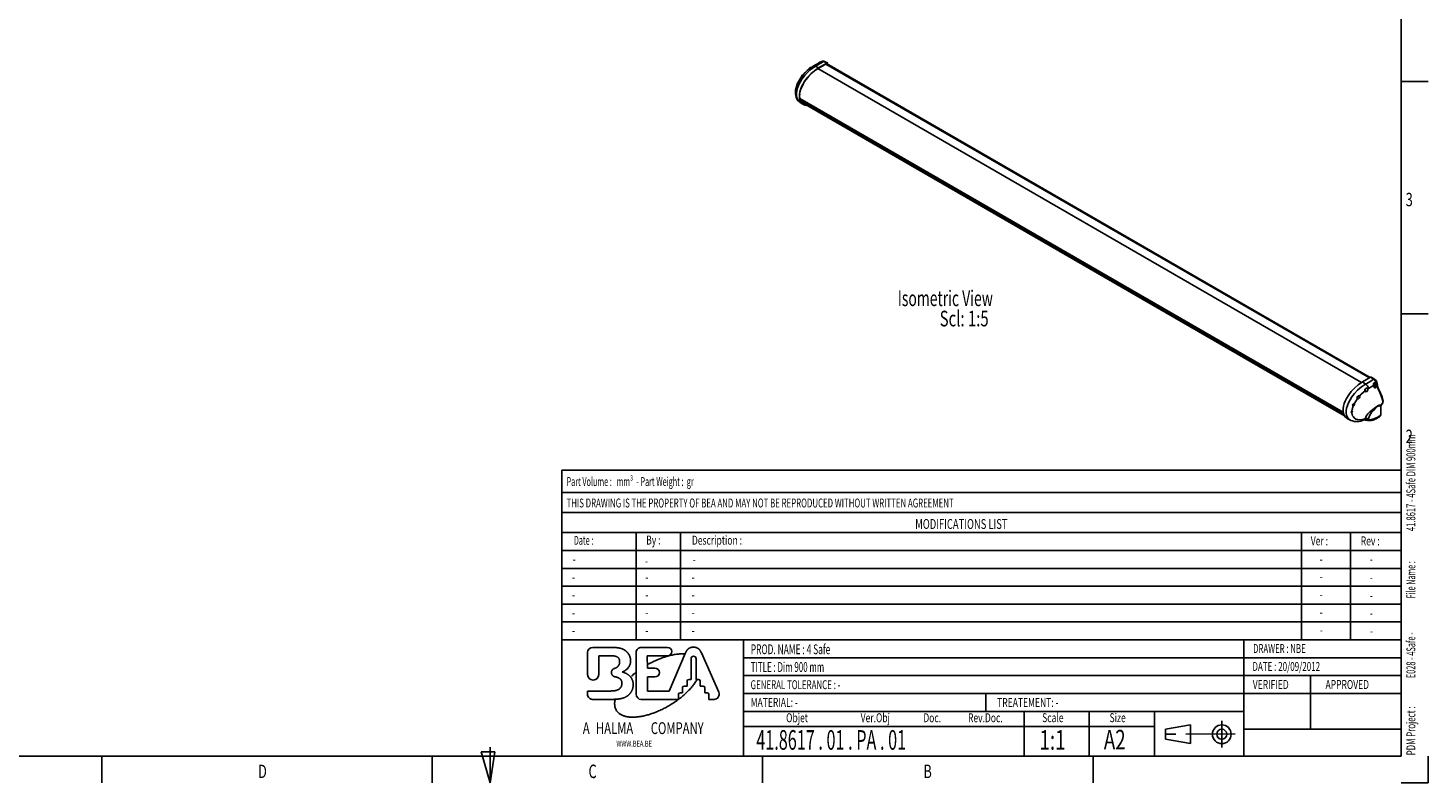
# Model space of a CAD drawing. Extents: x 7 to 591, y 5 to 415.
# Drawn here: x 277 to 591, y 5 to 174 of the extents above; entities that cross this region are included whole.
import ezdxf
from ezdxf.enums import TextEntityAlignment as Align

# ---------------------------------------------------------------- set-up
doc = ezdxf.new("R2010")
doc.units = 0
doc.linetypes.add('CENTER', pattern=[10.16, 6.35, -1.27, 1.27, -1.27])
doc.layers.get('0').update_dxf_attribs({"linetype": 'CONTINUOUS'})
for name, color, linetype in [('LOGO1', 156, 'CONTINUOUS'), ('LOGO2', 161, 'CONTINUOUS'), ('NOTE', 5, 'CONTINUOUS'), ('PV', 7, 'CONTINUOUS'), ('SLD-0', 7, 'CONTINUOUS')]:
    doc.layers.add(name, color=color, linetype=linetype)

# ---------------------------------------------------------------- blocks, each defined once
blk = doc.blocks.new('BLOC2_1')
at = {"layer": 'PV', "linetype": 'CONTINUOUS'}
for p, q in [((0.81, 2.34), (4.01, 2.9)), ((0.81, 2.34), (0.81, 1.06)), ((4.01, 2.9), (4.01, 0.5)), ((0.81, 1.06), (4.01, 0.5))]:
    blk.add_line(p, q, dxfattribs=at)
at = {"layer": 'PV', "linetype": 'CENTER'}
for p, q in [((8.01, 0), (8.01, 3.4)), ((9.74, 1.75), (0, 1.7))]:
    blk.add_line(p, q, dxfattribs=at)
at = {"layer": 'PV', "linetype": 'CONTINUOUS'}
for radius in [1.2, 0.64]:
    blk.add_circle((8.01, 1.7), radius, dxfattribs=at)
blk = doc.blocks.new('SW_NOTE_0')
at = {"layer": 'PV', "color": 0}
for s, width, p in [(' 41.8617 - 4Safe DIM 900mm ', 0.622222, (0, 49.82)), ('  File Name :', 0.592308, (0, 34.39)), (' E028 - 4Safe -', 0.606667, (0, 16.89)), ('PDM Project :', 0.646154, (0, 0))]:
    blk.add_text(s, height=2, rotation=90, dxfattribs=dict(at, width=width)).set_placement(p, align=Align.BOTTOM_LEFT)
blk = doc.blocks.new('SW_NOTE_1')
at = {"layer": 'SLD-0', "color": 0, "width": 0.7}
for s, height, p in [('A', 2.65, (0, 0)), ('HALMA', 2.646, (2.94, 0)), ('COMPANY', 2.646, (15.22, 0))]:
    blk.add_text(s, height=height, dxfattribs=at).set_placement(p, align=Align.BOTTOM_LEFT)
blk = doc.blocks.new('SW_NOTE_2')
at = {"layer": 'NOTE', "color": 0}
for s, width, p in [('Isometric View ', 0.653333, (0, 0)), ('Scl: 1:5', 0.7, (9.38, -4.53))]:
    blk.add_text(s, height=3.5, dxfattribs=dict(at, width=width)).set_placement(p, align=Align.BOTTOM_LEFT)

msp = doc.modelspace()

# ---------------------------------------------------------------- linework, layer by layer
at = {"color": 7, "linetype": 'CONTINUOUS'}
for p, q in [((455.976, 165.936), (455.265, 166.283)), ((456.118, 165.984), (455.455, 166.308)), ((453.397, 165.242), (454.124, 164.867)), ((454.054, 164.789), (453.424, 164.37)), ((456.118, 165.981), (454.054, 164.789)), ((454.054, 164.789), (454.124, 164.839)), ((454.124, 164.839), (456.09, 165.974)), ((454.124, 164.867), (455.976, 165.936)), ((577.61, 95.568), (455.878, 165.842)), ((449.853, 157.272), (449.963, 157.194)), ((449.915, 158.039), (571.621, 87.78)), ((450.69, 156.98), (450.482, 157.041)), ((450.659, 156.975), (571.895, 86.987)), ((575.888, 94.574), (577.74, 95.643)), ((576.615, 94.11), (575.888, 94.574)), ((577.74, 95.643), (578.415, 95.19)), ((578.623, 95.205), (578.008, 95.617)), ((578.702, 94.456), (578.672, 94.444)), ((578.706, 94.057), (578.818, 93.992)), ((578.904, 94.057), (578.976, 94.015)), ((579.004, 94.443), (579.045, 94.423)), ((576.835, 93.215), (576.835, 93.215)), ((577.08, 93.038), (577.246, 93.141)), ((577.246, 93.141), (578.362, 93.778)), ((578.607, 93.886), (578.719, 93.821)), ((578.644, 93.864), (578.644, 93.901)), ((578.706, 93.714), (578.778, 93.672)), ((578.711, 94.017), (578.743, 94.035)), ((578.719, 93.935), (578.818, 93.878)), ((578.186, 88.224), (578.023, 88.131)), ((580.011, 87.244), (580.011, 89.027)), ((577.188, 86.151), (577.219, 86.27)), ((577.734, 86.123), (577.188, 86.151)), ((577.362, 85.941), (577.357, 85.942)), ((293.591, 10.809), (293.591, 4.809))]:
    msp.add_line(p, q, dxfattribs=at)
at = {"color": 8, "linetype": 'CONTINUOUS'}
for p, q in [((575.718, 94.459), (453.978, 164.738)), ((577.457, 95.48), (455.726, 165.754)), ((449.914, 158.044), (571.62, 87.785)), ((571.695, 87.44), (450.044, 157.668)), ((580.173, 89.45), (580.096, 89.324)), ((580.173, 89.45), (580.2, 89.478)), ((573.555, 87.758), (573.581, 87.779))]:
    msp.add_line(p, q, dxfattribs=at)
at = {"color": 9, "linetype": 'CONTINUOUS'}
msp.add_line((396.591, 74.85), (584.591, 74.85), dxfattribs=at)
at = {"color": 7, "linetype": 'CONTINUOUS'}
for points in [[(455.265, 166.283), (454.309, 165.776), (453.397, 165.242)], [(454.145, 165.949), (454.147, 165.953), (454.276, 166.097), (454.419, 166.191), (454.555, 166.22), (454.648, 166.195)], [(452.913, 165.267), (452.502, 165.001), (452.051, 164.676), (451.585, 164.292), (451.115, 163.846), (450.681, 163.37), (450.288, 162.872), (449.976, 162.415), (449.674, 161.899), (449.42, 161.382), (449.237, 160.923), (449.083, 160.425), (448.981, 159.939), (448.937, 159.523), (448.941, 159.093), (448.998, 158.684), (449.111, 158.291), (449.279, 157.927), (449.501, 157.605), (449.766, 157.334), (449.812, 157.302)], [(451.575, 156.446), (451.04, 156.543), (450.622, 156.747), (450.272, 157.062), (450.045, 157.415), (449.89, 157.846), (449.818, 158.35), (449.833, 158.911), (449.924, 159.459), (450.082, 160.023), (450.311, 160.612), (450.594, 161.19), (451.073, 161.975), (451.618, 162.703), (452.373, 163.524), (453.173, 164.223), (454.124, 164.867)], [(451.51, 156.484), (451.263, 156.515), (450.679, 156.748), (450.441, 156.931), (450.238, 157.157), (450.064, 157.444), (449.938, 157.773), (449.861, 158.15), (449.838, 158.563), (449.867, 159.008), (449.95, 159.478), (450.081, 159.954), (450.26, 160.442), (450.711, 161.362), (450.99, 161.816), (451.303, 162.267), (451.941, 163.047), (452.653, 163.757), (453.377, 164.349), (454.124, 164.839)], [(452.135, 164.736), (452.165, 164.767), (452.189, 164.788)], [(456.09, 165.974), (456.108, 165.982), (456.118, 165.984), (456.118, 165.981)], [(449.883, 158.983), (449.845, 158.627), (449.926, 157.944), (450.167, 157.381), (450.556, 156.961), (451.08, 156.698), (451.159, 156.686)], [(449.93, 157.927), (449.938, 157.958), (449.958, 158.014)], [(449.955, 157.191), (450.003, 157.159), (450.621, 156.747)], [(572.581, 86.358), (572.391, 86.451), (572.035, 86.769), (571.811, 87.117), (571.654, 87.553), (571.582, 88.048), (571.597, 88.618), (571.686, 89.158), (571.846, 89.73), (572.072, 90.313), (572.358, 90.897), (572.83, 91.672), (573.382, 92.41), (574.126, 93.221), (574.937, 93.93), (575.888, 94.574)], [(578.415, 95.19), (577.54, 94.637), (576.615, 94.11)], [(578.919, 94.455), (578.817, 94.48), (578.68, 94.446), (578.538, 94.349), (578.41, 94.201), (578.357, 94.115)], [(578.362, 93.778), (578.365, 93.995), (578.376, 94.109)], [(579.054, 94.191), (579.028, 94.338), (578.953, 94.435), (578.839, 94.468), (578.701, 94.434), (578.559, 94.337), (578.431, 94.189), (578.379, 94.105)], [(578.451, 93.468), (578.559, 93.473), (578.701, 93.54), (578.839, 93.664), (578.953, 93.829), (579.028, 94.013), (579.054, 94.191)], [(578.489, 93.406), (578.496, 93.406), (578.646, 93.443), (578.802, 93.55), (578.942, 93.711), (579.047, 93.906), (579.103, 94.107), (579.103, 94.288), (579.045, 94.423)], [(578.83, 94.471), (578.853, 94.475), (579.004, 94.443)], [(579.045, 94.423), (579.133, 94.285), (579.15, 94.229)], [(579.18, 94.294), (579.18, 94.307), (579.179, 94.315)], [(580.199, 89.479), (580.337, 89.675), (580.444, 89.898), (580.507, 90.136), (580.525, 90.388), (580.495, 90.667), (580.43, 90.931), (580.318, 91.256), (580.165, 91.619), (579.957, 92.073), (579.705, 92.629), (579.531, 93.045), (579.393, 93.441), (579.285, 93.853), (579.204, 94.285), (579.202, 94.304)], [(575.226, 91.406), (575.148, 91.454), (575.049, 91.467), (574.945, 91.441), (574.858, 91.381), (574.796, 91.299), (574.76, 91.204), (574.749, 91.101), (574.764, 90.998), (574.804, 90.908), (574.814, 90.893)], [(574.866, 90.921), (574.857, 90.935), (574.82, 91.014), (574.805, 91.103), (574.812, 91.192), (574.842, 91.274), (574.894, 91.344), (574.97, 91.394), (575.059, 91.414), (575.146, 91.4), (575.214, 91.356)], [(574.814, 90.893), (574.876, 90.841), (574.957, 90.821), (575.045, 90.835), (575.133, 90.882), (575.21, 90.959), (575.266, 91.058), (575.294, 91.168), (575.291, 91.275), (575.258, 91.364), (575.226, 91.406)], [(575.214, 91.356), (575.241, 91.321), (575.258, 91.273)], [(575.226, 91.406), (575.637, 91.852), (576.491, 92.616)], [(576.533, 93.005), (576.489, 92.949), (576.471, 92.932)], [(576.491, 92.616), (576.537, 92.512), (576.612, 92.438), (576.707, 92.403), (576.814, 92.411), (576.92, 92.463), (577.012, 92.558), (577.077, 92.686), (577.093, 92.765)], [(576.904, 93.23), (576.887, 93.222), (576.837, 93.215)], [(577.08, 93.038), (577.006, 93.156), (576.904, 93.23)], [(579.175, 93.776), (579.173, 93.768), (579.117, 93.56), (579.018, 93.386), (578.891, 93.284), (578.761, 93.258), (578.634, 93.292), (578.515, 93.383), (578.416, 93.536), (578.365, 93.738), (578.362, 93.778)], [(579.175, 93.776), (579.437, 93.007), (579.771, 92.229), (580.115, 91.45), (580.278, 91.033), (580.399, 90.618), (580.449, 90.173), (580.384, 89.801), (580.173, 89.45)], [(573.56, 88.03), (573.515, 88.013), (573.47, 87.982), (573.432, 87.94), (573.405, 87.892), (573.394, 87.844), (573.399, 87.801), (573.418, 87.766), (573.449, 87.744), (573.49, 87.737), (573.535, 87.747), (573.555, 87.758)], [(573.56, 88.03), (573.619, 88.451), (573.851, 89.212)], [(574.048, 89.654), (573.989, 89.671), (573.919, 89.664), (573.846, 89.633), (573.781, 89.581), (573.733, 89.513), (573.707, 89.438), (573.704, 89.363), (573.723, 89.296), (573.762, 89.244), (573.816, 89.216), (573.851, 89.212)], [(573.893, 89.246), (573.865, 89.25), (573.82, 89.272), (573.788, 89.312), (573.771, 89.365), (573.772, 89.423), (573.792, 89.481), (573.83, 89.534), (573.882, 89.574), (573.94, 89.597), (573.997, 89.601), (574.044, 89.587)], [(574.044, 89.587), (574.051, 89.583), (574.075, 89.556)], [(574.048, 89.654), (574.547, 90.515), (574.814, 90.893)], [(580.173, 89.45), (579.994, 89.438), (579.692, 89.397), (579.496, 89.338), (579.321, 89.248), (579.109, 89.103), (578.699, 88.789), (578.128, 88.337), (577.588, 87.881), (577.128, 87.428), (576.743, 86.918), (576.485, 86.356)], [(580.093, 89.317), (580.189, 89.465), (580.198, 89.474)], [(572.574, 86.345), (573.241, 86.016), (573.297, 85.988)], [(576.485, 86.356), (576.147, 86.241), (575.489, 86.117), (574.856, 86.149), (574.441, 86.286), (574.072, 86.534), (573.878, 86.752), (573.72, 87.023), (573.617, 87.317), (573.561, 87.657), (573.555, 87.758)], [(576.274, 86.068), (576.32, 86.08), (576.365, 86.072)], [(576.368, 86.08), (576.589, 86.053), (576.874, 86.019)], [(577.188, 86.151), (577.125, 86.142), (576.828, 86.104)], [(579.287, 86.536), (579.448, 86.629), (579.6, 86.717), (579.733, 86.799), (579.839, 86.881), (579.924, 86.975), (579.989, 87.104), (580.008, 87.243)]]:
    msp.add_lwpolyline(points, dxfattribs=at)
at = {"color": 8, "linetype": 'CONTINUOUS'}
for points in [[(455.265, 166.283), (455.035, 166.359), (454.836, 166.331), (454.831, 166.327)], [(453.397, 165.242), (453.397, 165.242), (452.488, 164.624), (451.601, 163.844), (450.959, 163.133), (450.376, 162.336), (449.977, 161.663), (449.643, 160.958), (449.423, 160.351), (449.271, 159.748), (449.195, 159.157), (449.196, 158.672), (449.264, 158.237), (449.394, 157.859), (449.583, 157.543), (449.822, 157.291), (449.97, 157.202)], [(576.615, 94.11), (576.615, 94.11), (575.696, 93.497), (574.807, 92.719), (574.152, 92.015), (573.546, 91.232), (573.124, 90.572), (572.767, 89.88), (572.53, 89.283), (572.363, 88.689), (572.28, 88.102), (572.284, 87.616), (572.36, 87.176), (572.502, 86.791), (572.706, 86.466), (572.961, 86.204), (573.316, 85.992)], [(573.508, 87.769), (573.497, 87.771), (573.474, 87.786), (573.461, 87.809), (573.457, 87.838), (573.465, 87.87), (573.484, 87.902), (573.511, 87.931), (573.542, 87.952), (573.574, 87.964)], [(573.647, 87.864), (573.657, 87.884), (573.667, 87.933), (573.662, 87.977), (573.642, 88.011), (573.61, 88.03), (573.57, 88.032), (573.56, 88.03)], [(573.851, 89.212), (573.918, 89.226), (573.977, 89.259)], [(577.219, 86.27), (577.38, 86.788), (577.63, 87.275), (577.956, 87.739), (578.356, 88.209), (578.809, 88.688), (579.15, 89.021), (579.33, 89.168), (579.444, 89.231), (579.475, 89.242), (579.635, 89.259), (579.871, 89.185), (579.977, 89.109), (580.008, 89.033)], [(573.554, 87.768), (573.554, 87.764), (573.555, 87.758)], [(576.485, 86.356), (576.403, 86.177), (576.276, 86.075)], [(576.828, 86.104), (576.433, 86.073), (576.368, 86.088)], [(576.873, 86.021), (576.871, 86.02), (576.846, 86.046), (576.828, 86.104)], [(580.007, 87.244), (579.903, 87.063), (579.684, 86.905), (579.349, 86.709), (578.996, 86.526), (578.45, 86.293), (577.883, 86.143), (577.734, 86.123)], [(577.923, 85.952), (577.917, 85.949), (577.854, 85.966), (577.79, 86.026), (577.734, 86.123)]]:
    msp.add_lwpolyline(points, dxfattribs=at)
at = {"color": 7, "linetype": 'CONTINUOUS'}
for centre, radius, start, end in [((465.821, 144.157), 24.733, 116.36688, 121.42128), ((454.563, 165.785), 0.411, 74.95164, 150.13349), ((455.131, 165.786), 0.614, 58.15427, 119.73051), ((450.62, 162.954), 0.324, 87.63584, 190.56216), ((452.452, 164.541), 0.462, 82.70992, 167.35008), ((452.582, 164.541), 0.464, 101.07591, 147.97391), ((456.116, 165.707), 0.268, 95.37271, 121.42583), ((449.482, 161.276), 0.2, 94.93442, 227.87632), ((451.589, 158.563), 1.84, 216.14456, 239.64195), ((575.674, 92.807), 1.608, 12.01445, 54.18082), ((577.879, 95.414), 0.268, 95.37271, 121.42583), ((577.784, 95.293), 0.395, 52.66512, 79.71927), ((578.821, 94.014), 0.455, 109.07625, 167.8621), ((577.544, 93.898), 1.558, 20.48272, 56.05447), ((577.908, 94.146), 1.276, 7.58915, 55.99318), ((578.248, 95.048), 0.963, 296.59656, 303.39806), ((577.398, 93.856), 1.323, 3.41991, 14.46359), ((577.497, 93.913), 1.323, 3.41991, 14.46359), ((578.418, 94.615), 0.74, 302.73804, 319.0244), ((578.014, 94.072), 0.964, 356.59926, 3.40074), ((577.941, 93.937), 1.245, 352.61103, 13.58007), ((574.878, 90.838), 0.0838, 97.66088, 139.14582), ((574.993, 91.019), 0.16, 217.56615, 297.44441), ((574.952, 91.179), 0.324, 290.8953, 0), ((575.268, 91.37), 0.0556, 139.36708, 194.43288), ((574.952, 91.179), 0.324, 0, 17.09905), ((577.342, 92.829), 0.878, 173.25347, 194.07218), ((576.554, 92.51), 0.123, 95.86125, 120.73079), ((577.273, 92.836), 0.76, 167.12876, 195.56687), ((576.926, 92.759), 0.464, 101.07591, 147.97391), ((576.776, 92.69), 0.241, 193.84706, 330.67993), ((576.76, 92.904), 0.321, 18.91192, 76.00362), ((576.626, 92.857), 0.462, 321.68584, 360), ((577.096, 93.009), 0.0329, 119.67134, 183.20322), ((576.626, 92.857), 0.462, 360, 18.71885), ((578.127, 95.118), 1.323, 285.53426, 296.57736), ((577.519, 93.787), 0.964, 356.59926, 3.40074), ((578.127, 95.004), 1.323, 285.53426, 296.57736), ((577.98, 93.856), 0.74, 340.97392, 357.25906), ((578.248, 94.477), 0.963, 296.59656, 303.39806), ((578.079, 93.913), 0.74, 340.97392, 357.25906), ((578.418, 94.5), 0.74, 302.73804, 319.0244), ((573.53, 87.886), 0.12, 259.17459, 0), ((573.651, 88.016), 0.0926, 171.04664, 213.89004), ((573.53, 87.886), 0.12, 0, 24.30375), ((573.912, 89.444), 0.2, 256.60596, 0), ((574.099, 89.617), 0.0627, 144.64834, 209.04562), ((573.912, 89.444), 0.2, 0, 34.43584), ((580.471, 89.062), 0.461, 145.16548, 183.60109), ((574.687, 89.271), 3.564, 247.33986, 296.43064), ((576.774, 85.64), 0.772, 54.72854, 111.97651), ((575.465, 75.524), 10.588, 79.70573, 82.36059), ((577.628, 87.271), 1.351, 258.70341, 282.59356), ((576.755, 90.574), 4.766, 284.18245, 302.09498)]:
    msp.add_arc(centre, radius, start, end, dxfattribs=at)
at = {"color": 8, "linetype": 'CONTINUOUS'}
for centre, radius, start, end in [((455.382, 166.124), 0.198, 68.39157, 126.35312), ((453.154, 164.914), 0.408, 53.42474, 124.38695), ((449.699, 161.179), 0.354, 137.12556, 188.23086), ((578.53, 95.036), 0.193, 61.22253, 126.66106), ((579.063, 94.308), 0.118, 317.81095, 353.0395), ((576.66, 92.881), 0.448, 345.00037, 20.51729), ((573.59, 87.914), 0.0523, 22.99292, 107.7744), ((573.897, 89.203), 0.0461, 110.32167, 168.64151), ((573.961, 89.517), 0.162, 336.66149, 57.63885), ((577.431, 86.174), 0.244, 185.48949, 252.27314)]:
    msp.add_arc(centre, radius, start, end, dxfattribs=at)
at = {"layer": 'LOGO1'}
for p, q in [((403.534, 35.165), (407.868, 35.168)), ((402.386, 34.016), (402.387, 29.096)), ((404.887, 33.307), (404.887, 29.096)), ((406.892, 33.307), (404.887, 33.307)), ((413.271, 24.668), (413.271, 34.02)), ((425.564, 27.995), (425.564, 32.619)), ((426.699, 27.995), (426.699, 32.619)), ((415.769, 30.515), (417.471, 30.514)), ((415.769, 28.536), (417.47, 28.536)), ((415.769, 25.373), (415.769, 28.536)), ((407.545, 25.401), (402.373, 25.401)), ((402.373, 24.67), (402.373, 25.401)), ((412.582, 27.11), (412.594, 26.826)), ((415.769, 25.373), (420.639, 25.373)), ((423.651, 25.012), (423.651, 26.16)), ((423.996, 26.504), (424.691, 26.504)), ((424.691, 26.504), (424.691, 27.65)), ((425.036, 27.995), (425.564, 27.995)), ((426.699, 27.995), (427.227, 27.995)), ((414.42, 23.519), (422.757, 23.519)), ((422.757, 23.519), (422.757, 24.668)), ((423.102, 25.012), (423.651, 25.012))]:
    msp.add_line(p, q, dxfattribs=at)
at = {"layer": 'LOGO1', "color": 228}
for p, q in [((420.319, 35.168), (414.42, 35.169)), ((415.769, 30.515), (415.762, 33.281)), ((415.762, 33.281), (420.319, 33.281)), ((431.75, 25.13), (427.871, 33.936)), ((408.388, 30.456), (408.388, 30.45)), ((427.571, 27.65), (427.571, 26.504)), ((427.571, 26.504), (428.267, 26.504)), ((428.612, 26.16), (428.612, 25.012)), ((403.523, 23.522), (407.641, 23.524)), ((428.612, 25.012), (429.161, 25.012)), ((429.505, 24.668), (429.505, 23.518)), ((429.505, 23.518), (430.699, 23.518))]:
    msp.add_line(p, q, dxfattribs=at)
at = {"layer": 'LOGO1', "color": 151}
msp.add_line((426.846, 27.899), (426.901, 27.995), dxfattribs=at)
at = {"layer": 'LOGO1', "color": 228}
for points in [[(409.393, 35.031), (409.339, 35.039), (409.284, 35.048), (409.228, 35.056), (409.172, 35.064), (409.114, 35.073), (409.056, 35.081), (408.997, 35.089), (408.937, 35.096), (408.877, 35.104), (408.815, 35.111), (408.753, 35.118), (408.689, 35.125), (408.625, 35.131), (408.561, 35.137), (408.495, 35.142), (408.429, 35.147), (408.361, 35.152), (408.293, 35.156), (408.224, 35.159), (408.155, 35.162), (408.084, 35.164), (408.013, 35.166), (407.941, 35.167), (407.868, 35.168)], [(410.551, 34.636), (410.509, 34.66), (410.465, 34.684), (410.421, 34.706), (410.377, 34.728), (410.332, 34.75), (410.287, 34.77), (410.241, 34.79), (410.195, 34.81), (410.149, 34.828), (410.101, 34.846), (410.054, 34.864), (410.006, 34.881), (409.957, 34.897), (409.909, 34.912), (409.859, 34.927), (409.809, 34.941), (409.759, 34.955), (409.708, 34.967), (409.657, 34.98), (409.605, 34.991), (409.553, 35.002), (409.5, 35.012), (409.447, 35.022), (409.393, 35.031)], [(411.324, 34.013), (411.296, 34.044), (411.267, 34.075), (411.238, 34.105), (411.209, 34.135), (411.18, 34.165), (411.15, 34.193), (411.119, 34.222), (411.089, 34.25), (411.058, 34.277), (411.026, 34.305), (410.995, 34.331), (410.963, 34.357), (410.93, 34.383), (410.898, 34.408), (410.865, 34.433), (410.831, 34.458), (410.797, 34.482), (410.763, 34.505), (410.729, 34.528), (410.694, 34.551), (410.659, 34.573), (410.623, 34.594), (410.588, 34.616), (410.551, 34.636)], [(424.66, 34.547), (424.642, 34.522), (424.625, 34.497), (424.607, 34.471), (424.59, 34.444), (424.572, 34.417), (424.555, 34.39), (424.537, 34.362), (424.52, 34.333), (424.503, 34.304), (424.486, 34.274), (424.469, 34.244), (424.452, 34.214), (424.436, 34.182), (424.419, 34.151), (424.403, 34.119), (424.386, 34.086), (424.37, 34.052), (424.354, 34.019), (424.338, 33.984), (424.322, 33.949), (424.306, 33.914), (424.29, 33.878), (424.274, 33.841), (424.258, 33.804)], [(425.222, 35.026), (425.193, 35.011), (425.165, 34.995), (425.137, 34.978), (425.109, 34.962), (425.082, 34.945), (425.056, 34.927), (425.03, 34.909), (425.004, 34.891), (424.979, 34.872), (424.955, 34.853), (424.931, 34.834), (424.907, 34.814), (424.884, 34.794), (424.861, 34.773), (424.839, 34.752), (424.817, 34.731), (424.796, 34.709), (424.775, 34.687), (424.755, 34.665), (424.735, 34.642), (424.716, 34.619), (424.697, 34.595), (424.678, 34.571), (424.66, 34.547)], [(426.081, 35.209), (426.039, 35.208), (425.997, 35.207), (425.956, 35.206), (425.916, 35.203), (425.875, 35.201), (425.836, 35.197), (425.797, 35.193), (425.759, 35.188), (425.721, 35.183), (425.684, 35.177), (425.647, 35.17), (425.611, 35.163), (425.576, 35.155), (425.541, 35.146), (425.506, 35.137), (425.472, 35.127), (425.439, 35.117), (425.406, 35.106), (425.374, 35.094), (425.343, 35.082), (425.312, 35.069), (425.281, 35.055), (425.251, 35.041), (425.222, 35.026)], [(426.949, 35.026), (426.919, 35.041), (426.889, 35.055), (426.859, 35.069), (426.828, 35.082), (426.796, 35.094), (426.764, 35.106), (426.731, 35.117), (426.697, 35.127), (426.663, 35.137), (426.629, 35.146), (426.594, 35.155), (426.558, 35.163), (426.521, 35.17), (426.484, 35.177), (426.447, 35.183), (426.408, 35.188), (426.37, 35.193), (426.33, 35.197), (426.29, 35.201), (426.25, 35.203), (426.208, 35.206), (426.167, 35.207), (426.124, 35.208), (426.081, 35.209)], [(427.512, 34.555), (427.494, 34.579), (427.475, 34.602), (427.456, 34.626), (427.436, 34.648), (427.416, 34.671), (427.396, 34.693), (427.375, 34.714), (427.354, 34.735), (427.332, 34.756), (427.31, 34.777), (427.287, 34.797), (427.264, 34.817), (427.24, 34.836), (427.216, 34.855), (427.191, 34.874), (427.166, 34.892), (427.141, 34.91), (427.115, 34.928), (427.088, 34.945), (427.061, 34.962), (427.034, 34.979), (427.006, 34.995), (426.978, 35.011), (426.949, 35.026)], [(427.871, 33.936), (427.859, 33.964), (427.846, 33.991), (427.834, 34.018), (427.821, 34.045), (427.807, 34.072), (427.794, 34.099), (427.78, 34.126), (427.766, 34.152), (427.752, 34.178), (427.738, 34.204), (427.723, 34.23), (427.708, 34.256), (427.693, 34.282), (427.678, 34.308), (427.662, 34.333), (427.646, 34.358), (427.63, 34.383), (427.614, 34.408), (427.598, 34.433), (427.581, 34.458), (427.564, 34.482), (427.547, 34.507), (427.529, 34.531), (427.512, 34.555)], [(406.892, 33.307), (407.003, 33.306), (407.113, 33.306), (407.22, 33.305), (407.324, 33.304), (407.426, 33.302), (407.526, 33.299), (407.623, 33.296), (407.718, 33.292), (407.811, 33.287), (407.901, 33.282), (407.989, 33.275), (408.074, 33.268), (408.157, 33.259), (408.237, 33.25), (408.315, 33.239), (408.391, 33.227), (408.464, 33.214), (408.535, 33.2), (408.603, 33.184), (408.669, 33.167), (408.733, 33.148), (408.794, 33.128), (408.853, 33.106), (408.909, 33.083)], [(408.909, 33.083), (408.963, 33.057), (409.015, 33.03), (409.064, 33), (409.111, 32.969), (409.156, 32.935), (409.198, 32.9), (409.239, 32.862), (409.276, 32.822), (409.312, 32.78), (409.345, 32.736), (409.376, 32.69), (409.405, 32.642), (409.432, 32.592), (409.456, 32.54), (409.478, 32.485), (409.497, 32.429), (409.514, 32.371), (409.529, 32.31), (409.542, 32.248), (409.552, 32.183), (409.56, 32.116), (409.566, 32.047), (409.569, 31.977), (409.571, 31.904)], [(409.571, 31.904), (409.57, 31.869), (409.569, 31.835), (409.567, 31.801), (409.565, 31.767), (409.561, 31.734), (409.557, 31.701), (409.553, 31.668), (409.547, 31.635), (409.541, 31.603), (409.534, 31.571), (409.526, 31.539), (409.518, 31.508), (409.509, 31.477), (409.499, 31.446), (409.488, 31.415), (409.477, 31.385), (409.465, 31.355), (409.452, 31.325), (409.439, 31.295), (409.424, 31.266), (409.409, 31.237), (409.394, 31.208), (409.377, 31.18), (409.36, 31.152)], [(410.165, 29.656), (410.315, 29.725), (410.46, 29.797), (410.598, 29.873), (410.73, 29.952), (410.855, 30.034), (410.974, 30.119), (411.086, 30.208), (411.192, 30.3), (411.292, 30.395), (411.385, 30.493), (411.471, 30.595), (411.552, 30.7), (411.625, 30.808), (411.693, 30.92), (411.754, 31.034), (411.808, 31.152), (411.857, 31.274), (411.898, 31.398), (411.934, 31.526), (411.963, 31.657), (411.985, 31.791), (412.001, 31.929), (412.011, 32.07), (412.014, 32.214)], [(411.837, 33.179), (411.822, 33.217), (411.807, 33.254), (411.791, 33.292), (411.774, 33.329), (411.757, 33.366), (411.739, 33.402), (411.721, 33.438), (411.702, 33.474), (411.682, 33.51), (411.662, 33.545), (411.642, 33.581), (411.621, 33.615), (411.599, 33.65), (411.577, 33.684), (411.554, 33.719), (411.531, 33.752), (411.507, 33.786), (411.483, 33.819), (411.458, 33.852), (411.432, 33.885), (411.406, 33.917), (411.379, 33.95), (411.352, 33.982), (411.324, 34.013)], [(412.014, 32.214), (412.014, 32.256), (412.013, 32.298), (412.011, 32.34), (412.009, 32.381), (412.006, 32.423), (412.003, 32.464), (411.999, 32.506), (411.994, 32.547), (411.989, 32.587), (411.983, 32.628), (411.977, 32.669), (411.97, 32.709), (411.962, 32.749), (411.954, 32.789), (411.945, 32.829), (411.936, 32.868), (411.925, 32.908), (411.915, 32.947), (411.903, 32.986), (411.891, 33.025), (411.879, 33.064), (411.866, 33.102), (411.852, 33.141), (411.837, 33.179)], [(408.388, 30.45), (408.341, 30.434), (408.295, 30.415), (408.25, 30.394), (408.207, 30.371), (408.165, 30.345), (408.124, 30.317), (408.085, 30.287), (408.048, 30.256), (408.012, 30.222), (407.978, 30.187), (407.946, 30.149), (407.916, 30.11), (407.887, 30.07), (407.861, 30.028), (407.837, 29.984), (407.815, 29.939), (407.796, 29.893), (407.778, 29.846), (407.764, 29.797), (407.751, 29.747), (407.742, 29.696), (407.735, 29.645), (407.73, 29.592), (407.729, 29.539)], [(407.729, 29.539), (407.73, 29.485), (407.735, 29.432), (407.742, 29.381), (407.751, 29.33), (407.764, 29.28), (407.778, 29.231), (407.796, 29.184), (407.815, 29.138), (407.837, 29.093), (407.861, 29.049), (407.887, 29.007), (407.916, 28.966), (407.946, 28.928), (407.978, 28.89), (408.012, 28.855), (408.048, 28.821), (408.085, 28.789), (408.124, 28.759), (408.165, 28.731), (408.207, 28.706), (408.25, 28.682), (408.295, 28.661), (408.341, 28.642), (408.388, 28.626)], [(408.587, 30.513), (408.579, 30.51), (408.571, 30.508), (408.564, 30.505), (408.556, 30.502), (408.548, 30.5), (408.54, 30.498), (408.532, 30.495), (408.524, 30.493), (408.515, 30.49), (408.507, 30.488), (408.499, 30.486), (408.491, 30.483), (408.482, 30.481), (408.474, 30.479), (408.466, 30.476), (408.457, 30.474), (408.449, 30.472), (408.44, 30.47), (408.431, 30.467), (408.423, 30.465), (408.414, 30.463), (408.405, 30.461), (408.396, 30.459), (408.388, 30.456)], [(408.388, 28.626), (408.392, 28.624), (408.397, 28.622), (408.402, 28.621), (408.407, 28.619), (408.413, 28.617), (408.418, 28.616), (408.424, 28.614), (408.429, 28.612), (408.435, 28.61), (408.441, 28.609), (408.447, 28.607), (408.453, 28.605), (408.46, 28.603), (408.466, 28.601), (408.473, 28.599), (408.48, 28.597)], [(408.48, 28.597), (408.526, 28.588), (408.572, 28.58), (408.618, 28.571), (408.662, 28.561), (408.706, 28.551), (408.75, 28.541), (408.792, 28.53), (408.834, 28.519), (408.875, 28.507), (408.916, 28.495), (408.956, 28.482), (408.995, 28.469), (409.034, 28.456), (409.071, 28.442), (409.108, 28.428), (409.145, 28.413), (409.181, 28.398), (409.216, 28.383), (409.25, 28.367), (409.283, 28.35), (409.316, 28.333), (409.348, 28.316), (409.38, 28.298), (409.41, 28.28)], [(409.36, 31.152), (409.338, 31.113), (409.314, 31.075), (409.29, 31.038), (409.264, 31.003), (409.238, 30.968), (409.211, 30.935), (409.184, 30.902), (409.155, 30.871), (409.126, 30.84), (409.095, 30.811), (409.064, 30.783), (409.033, 30.756), (409, 30.73), (408.966, 30.705), (408.932, 30.681), (408.897, 30.658), (408.861, 30.636), (408.824, 30.615), (408.787, 30.595), (408.748, 30.577), (408.709, 30.559), (408.669, 30.543), (408.629, 30.527), (408.587, 30.513)], [(409.41, 28.28), (409.464, 28.247), (409.515, 28.213), (409.563, 28.178), (409.61, 28.143), (409.654, 28.107), (409.696, 28.07), (409.736, 28.032), (409.773, 27.993), (409.808, 27.952), (409.841, 27.91), (409.872, 27.867), (409.9, 27.822), (409.926, 27.775), (409.95, 27.727), (409.971, 27.677), (409.991, 27.625), (410.008, 27.57), (410.022, 27.514), (410.035, 27.455), (410.045, 27.394), (410.053, 27.33), (410.059, 27.263), (410.062, 27.194), (410.063, 27.123)], [(412.015, 28.548), (411.964, 28.609), (411.91, 28.668), (411.854, 28.726), (411.795, 28.783), (411.735, 28.839), (411.672, 28.893), (411.607, 28.946), (411.54, 28.998), (411.471, 29.048), (411.399, 29.097), (411.326, 29.145), (411.25, 29.192), (411.171, 29.238), (411.091, 29.282), (411.008, 29.325), (410.924, 29.367), (410.836, 29.407), (410.747, 29.447), (410.656, 29.485), (410.562, 29.521), (410.466, 29.557), (410.368, 29.591), (410.267, 29.624), (410.165, 29.656)], [(410.063, 27.123), (410.059, 26.982), (410.046, 26.848), (410.024, 26.719), (409.993, 26.596), (409.954, 26.48), (409.906, 26.369), (409.849, 26.265), (409.783, 26.166), (409.709, 26.073), (409.626, 25.987), (409.534, 25.906), (409.434, 25.831), (409.324, 25.763), (409.206, 25.7), (409.079, 25.643), (408.944, 25.592), (408.8, 25.548), (408.647, 25.509), (408.485, 25.476), (408.315, 25.449), (408.135, 25.428), (407.947, 25.413), (407.751, 25.404), (407.545, 25.401)], [(412.064, 25.076), (412.107, 25.141), (412.149, 25.207), (412.188, 25.274), (412.226, 25.341), (412.262, 25.409), (412.296, 25.477), (412.328, 25.546), (412.358, 25.616), (412.387, 25.687), (412.414, 25.758), (412.438, 25.83), (412.461, 25.903), (412.483, 25.976), (412.502, 26.05), (412.519, 26.125), (412.535, 26.2), (412.549, 26.276), (412.561, 26.353), (412.571, 26.43), (412.579, 26.508), (412.585, 26.586), (412.59, 26.666), (412.593, 26.746), (412.594, 26.826)], [(407.641, 23.524), (407.683, 23.524), (407.724, 23.524), (407.765, 23.525), (407.806, 23.525), (407.846, 23.525), (407.887, 23.526), (407.927, 23.526), (407.966, 23.527), (408.006, 23.528), (408.046, 23.528), (408.085, 23.529), (408.124, 23.53), (408.162, 23.531), (408.201, 23.532), (408.239, 23.534), (408.277, 23.535), (408.315, 23.536), (408.353, 23.538), (408.39, 23.539), (408.427, 23.541), (408.464, 23.542), (408.501, 23.544), (408.538, 23.546), (408.574, 23.548)], [(408.574, 23.548), (408.608, 23.55), (408.643, 23.552), (408.677, 23.554), (408.71, 23.556), (408.744, 23.558), (408.777, 23.56), (408.81, 23.563), (408.843, 23.565), (408.876, 23.568), (408.909, 23.57), (408.941, 23.573), (408.973, 23.575), (409.005, 23.578), (409.037, 23.581), (409.069, 23.584), (409.1, 23.587), (409.131, 23.59), (409.162, 23.593), (409.193, 23.597), (409.223, 23.6), (409.254, 23.603), (409.284, 23.607), (409.314, 23.611), (409.344, 23.614)], [(409.344, 23.614), (409.404, 23.622), (409.464, 23.63), (409.524, 23.639), (409.582, 23.648), (409.641, 23.658), (409.698, 23.668), (409.755, 23.678), (409.812, 23.689), (409.868, 23.701), (409.923, 23.713), (409.978, 23.725), (410.032, 23.738), (410.085, 23.751), (410.138, 23.765), (410.19, 23.779), (410.242, 23.793), (410.293, 23.808), (410.344, 23.824), (410.394, 23.84), (410.444, 23.856), (410.492, 23.873), (410.541, 23.89), (410.589, 23.908), (410.636, 23.926)], [(410.636, 23.926), (410.71, 23.958), (410.783, 23.991), (410.855, 24.025), (410.925, 24.061), (410.994, 24.098), (411.062, 24.137), (411.128, 24.177), (411.194, 24.219), (411.258, 24.262), (411.32, 24.306), (411.382, 24.352), (411.442, 24.399), (411.501, 24.448), (411.558, 24.498), (411.615, 24.549), (411.67, 24.602), (411.723, 24.656), (411.776, 24.712), (411.827, 24.769), (411.877, 24.827), (411.926, 24.887), (411.973, 24.949), (412.019, 25.012), (412.064, 25.076)]]:
    msp.add_lwpolyline(points, dxfattribs=at)
at = {"layer": 'LOGO1', "color": 150}
msp.add_lwpolyline([(412.015, 28.548), (412.056, 28.498), (412.095, 28.447), (412.132, 28.395), (412.169, 28.342), (412.203, 28.288), (412.237, 28.234), (412.268, 28.179), (412.299, 28.122), (412.327, 28.065), (412.355, 28.008), (412.381, 27.949), (412.405, 27.889), (412.428, 27.829), (412.449, 27.768), (412.469, 27.706), (412.488, 27.643), (412.505, 27.579), (412.52, 27.515), (412.534, 27.449), (412.547, 27.383), (412.558, 27.316), (412.568, 27.248), (412.576, 27.18), (412.582, 27.11)], dxfattribs=at)
at = {"layer": 'LOGO1'}
for centre, radius, start, end in [((403.535, 34.016), 1.149, 90.03361, 180.01155), ((414.42, 34.02), 1.149, 89.98769, 180), ((420.319, 34.224), 0.943, 270, 89.98769), ((426.131, 32.619), 0.568, 0, 180), ((403.637, 29.096), 1.25, 180.01155, 0), ((417.47, 29.525), 0.989, 270, 89.96911), ((423.996, 26.16), 0.345, 90, 180), ((425.036, 27.65), 0.345, 90, 180), ((427.227, 27.65), 0.345, 0, 90), ((428.267, 26.16), 0.345, 0, 90), ((430.699, 24.667), 1.149, 270, 23.77098), ((403.522, 24.67), 1.149, 180, 270.03515), ((414.42, 24.668), 1.149, 180, 270), ((423.102, 24.668), 0.345, 90, 180), ((429.161, 24.668), 0.345, 0, 90)]:
    msp.add_arc(centre, radius, start, end, dxfattribs=at)
at = {"layer": 'LOGO2'}
msp.add_line((424.258, 33.804), (420.639, 25.373), dxfattribs=at)
for points in [[(424.212, 33.696), (424.012, 33.707), (423.807, 33.713), (423.598, 33.714), (423.386, 33.71), (423.169, 33.701), (422.949, 33.687), (422.726, 33.668), (422.499, 33.644), (422.27, 33.615), (422.037, 33.581), (421.802, 33.542), (421.564, 33.499), (421.323, 33.45), (421.08, 33.397), (420.835, 33.339), (420.588, 33.276), (420.34, 33.208), (420.09, 33.136), (419.838, 33.059), (419.585, 32.978), (419.331, 32.892), (419.077, 32.802), (418.821, 32.707), (418.565, 32.608), (418.309, 32.505), (418.052, 32.398), (417.796, 32.286), (417.54, 32.171), (417.284, 32.052), (417.029, 31.929), (416.774, 31.802), (416.521, 31.671), (416.268, 31.537), (416.017, 31.4)], [(413.271, 29.597), (413.053, 29.427), (412.838, 29.254), (412.626, 29.08), (412.419, 28.904), (412.215, 28.727)], [(408.575, 23.548), (408.536, 23.381), (408.504, 23.217), (408.479, 23.055), (408.46, 22.896), (408.448, 22.739), (408.443, 22.585), (408.444, 22.434), (408.452, 22.285), (408.466, 22.14), (408.488, 21.997), (408.515, 21.858), (408.55, 21.722), (408.591, 21.59), (408.638, 21.461), (408.692, 21.335), (408.753, 21.213), (408.819, 21.095), (408.893, 20.981), (408.972, 20.87), (409.058, 20.764), (409.15, 20.662), (409.249, 20.563), (409.353, 20.469), (409.463, 20.379), (409.58, 20.294), (409.702, 20.212), (409.83, 20.135), (409.963, 20.063), (410.103, 19.995), (410.247, 19.932), (410.397, 19.873), (410.553, 19.819), (410.713, 19.77), (410.879, 19.725), (411.05, 19.685), (411.225, 19.65), (411.406, 19.62), (411.59, 19.595), (411.78, 19.574), (411.973, 19.558), (412.171, 19.547), (412.373, 19.541), (412.579, 19.54), (412.789, 19.544), (413.002, 19.552), (413.219, 19.566), (413.439, 19.584), (413.663, 19.607), (413.889, 19.635), (414.119, 19.668), (414.351, 19.706), (414.585, 19.748), (414.822, 19.795), (415.062, 19.847), (415.303, 19.904), (415.547, 19.965), (415.792, 20.031), (416.038, 20.101), (416.287, 20.176), (416.536, 20.255), (416.786, 20.338), (417.038, 20.426), (417.29, 20.519), (417.542, 20.615), (417.795, 20.715), (418.048, 20.82), (418.302, 20.929), (418.555, 21.041), (418.807, 21.157), (419.06, 21.278), (419.311, 21.401), (419.562, 21.529), (419.812, 21.66), (420.06, 21.794), (420.308, 21.932), (420.553, 22.073), (420.797, 22.217), (421.039, 22.364), (421.28, 22.514), (421.518, 22.667), (421.753, 22.822), (421.986, 22.98), (422.216, 23.141), (422.444, 23.304), (422.669, 23.469), (422.89, 23.637), (423.108, 23.807), (423.323, 23.978), (423.534, 24.151), (423.741, 24.327), (423.944, 24.503), (424.144, 24.681), (424.339, 24.861), (424.53, 25.041), (424.716, 25.223), (424.898, 25.406), (425.075, 25.59), (425.248, 25.774), (425.415, 25.959), (425.578, 26.144), (425.735, 26.33), (425.887, 26.516), (426.034, 26.702), (426.175, 26.888), (426.311, 27.073), (426.441, 27.259), (426.565, 27.444), (426.683, 27.628), (426.796, 27.812)]]:
    msp.add_lwpolyline(points, dxfattribs=at)
at = {"layer": 'PV', "color": 7, "linetype": 'CONTINUOUS'}
for p, q in [((584.591, 10.809), (584.591, 408.809)), ((590.591, 161.809), (584.591, 161.809)), ((590.591, 109.809), (584.591, 109.809)), ((380.591, 12.809), (380.591, 4.809)), ((12.591, 10.809), (584.591, 10.809)), ((367.591, 10.809), (367.591, 4.809)), ((378.591, 11.809), (381.591, 11.809)), ((380.591, 4.809), (378.591, 11.809)), ((380.591, 4.809), (381.591, 11.809)), ((441.591, 10.809), (441.591, 4.809)), ((515.591, 10.809), (515.591, 4.809)), ((590.591, 10.809), (590.591, 4.809)), ((584.591, 4.809), (590.591, 4.809))]:
    msp.add_line(p, q, dxfattribs=at)
at = {"layer": 'PV', "color": 9}
for p, q in [((396.591, 69.85), (396.591, 74.85)), ((396.591, 60.85), (584.591, 60.85)), ((413.238, 60.85), (413.238, 36.85)), ((423.201, 60.85), (423.201, 36.85)), ((562.246, 60.85), (562.246, 36.85)), ((573.246, 60.85), (573.246, 36.85)), ((396.591, 56.85), (584.591, 56.85)), ((396.591, 52.85), (584.591, 52.85)), ((396.591, 48.85), (584.591, 48.85)), ((396.591, 44.85), (584.591, 44.85)), ((396.591, 40.85), (584.591, 40.85)), ((437.338, 32.85), (584.591, 32.85)), ((437.338, 28.85), (549.338, 28.85)), ((564.296, 16.85), (564.296, 28.85)), ((437.338, 24.85), (549.338, 24.85)), ((491.58, 24.85), (491.58, 20.85))]:
    msp.add_line(p, q, dxfattribs=at)
at = {"layer": 'PV'}
for p, q in [((396.591, 69.85), (396.591, 10.83)), ((396.591, 69.85), (584.591, 69.85)), ((396.591, 65.35), (584.591, 65.35)), ((396.591, 36.85), (584.591, 36.85)), ((437.338, 10.809), (437.338, 36.85)), ((549.338, 10.809), (549.338, 36.85)), ((437.338, 20.85), (549.338, 20.85))]:
    msp.add_line(p, q, dxfattribs=at)
at = {"layer": 'SLD-0'}
for p, q in [((549.338, 28.85), (584.591, 28.85)), ((549.338, 16.85), (584.591, 16.85))]:
    msp.add_line(p, q, dxfattribs=at)
at = {"layer": 'SLD-0', "color": 9}
for p, q in [((549.338, 24.85), (584.591, 24.85)), ((500.143, 20.85), (500.143, 10.809)), ((514.743, 20.85), (514.743, 10.809)), ((529.338, 10.809), (529.338, 20.85)), ((529.338, 17.455), (437.338, 17.455))]:
    msp.add_line(p, q, dxfattribs=at)
at = {"layer": 'SLD-0'}
msp.add_lwpolyline([(426.555, 32.997), (426.461, 33.058), (426.363, 33.116)], dxfattribs=at)

# ---------------------------------------------------------------- block references
at = {"color": 6, "linetype": 'CONTINUOUS', "xscale": 1.75, "yscale": 1.75, "zscale": 1.75}
msp.add_blockref('BLOC2_1', (530.395, 12.741), dxfattribs=at)
at = {"layer": 'NOTE'}
msp.add_blockref('SW_NOTE_2', (471.859, 110.466), dxfattribs=at)
at = {"layer": 'PV'}
msp.add_blockref('SW_NOTE_0', (588.387, 11.004), dxfattribs=at)
at = {"layer": 'SLD-0'}
msp.add_blockref('SW_NOTE_1', (401.322, 14.935), dxfattribs=at)

# ---------------------------------------------------------------- texts
at = {"layer": 'LOGO1', "width": 0.7}
msp.add_text('WWW.BEA.BE', height=1.3229, dxfattribs=at).set_placement((408.844, 12.521), align=Align.BOTTOM_LEFT)
at = {"layer": 'PV', "color": 7, "width": 0.7}
for s, p in [('3', (585.591, 132.976)), ('2', (585.591, 79.976)), ('D', (328.591, 4.976)), ('C', (402.591, 4.976)), ('B', (477.591, 4.976))]:
    msp.add_text(s, height=3, dxfattribs=at).set_placement(p, align=Align.BOTTOM_LEFT)
at = {"layer": 'PV'}
for s, height, width, p in [('Part Volume :   mm³  - Part Weight :  gr', 2, 0.595, (397.675, 70.662)), ('THIS DRAWING IS THE PROPERTY OF BEA AND MAY NOT BE REPRODUCED WITHOUT WRITTEN AGREEMENT', 2, 0.643678, (397.675, 65.862)), ('MODIFICATIONS LIST', 2.2, 0.7, (475.755, 61.003)), ('Date : ', 2, 0.6, (399.296, 57.509)), ('By :', 2, 0.7, (415.511, 57.563)), ('Description :', 2, 0.7, (425.755, 57.533)), ('Ver :', 2, 0.7, (564.343, 57.378)), ('Rev :', 2, 0.7, (575.538, 57.378)), ('-', 2, 0.7, (399.059, 53.285)), ('-', 2, 0.7, (415.241, 52.883)), ('-', 2, 0.7, (425.916, 53.249)), ('-', 2, 0.7, (566.326, 53.307)), ('-', 2, 0.7, (577.563, 53.307)), ('-', 2, 0.7, (398.893, 49.271)), ('-', 2, 0.7, (415.328, 49.274)), ('-', 2, 0.7, (425.691, 49.277)), ('-', 2, 0.7, (566.326, 49.382)), ('-', 2, 0.7, (577.563, 49.164)), ('-', 2, 0.7, (398.893, 45.313)), ('-', 2, 0.7, (415.302, 45.312)), ('-', 2, 0.7, (425.691, 45.301)), ('-', 2, 0.7, (566.326, 45.348)), ('-', 2, 0.7, (577.582, 45.167)), ('-', 2, 0.7, (398.901, 41.299)), ('-', 2, 0.7, (415.329, 41.319)), ('-', 2, 0.7, (425.691, 41.337)), ('-', 2, 0.7, (566.326, 41.43)), ('-', 2, 0.7, (577.563, 41.213)), ('-', 2, 0.7, (398.893, 37.341)), ('-', 2, 0.7, (415.329, 37.336)), ('-', 2, 0.7, (425.691, 37.336)), ('-', 2, 0.7, (566.365, 37.438)), ('-', 2, 0.7, (577.586, 37.206)), ('PROD. NAME : 4 Safe', 2.2, 0.626316, (438.928, 32.954)), ('DRAWER : NBE', 2, 0.641667, (551.422, 33.281)), ('TITLE : Dim 900 mm  ', 2.2, 0.595, (438.938, 28.984)), ('DATE : 20/09/2012', 2, 0.658824, (551.268, 29.271)), ('GENERAL TOLERANCE : -', 2, 0.65, (438.888, 25.188)), ('VERIFIED', 2, 0.7, (551.35, 25.235)), ('APPROVED', 2, 0.7, (567.636, 25.231)), ('MATERIAL: -', 2, 0.7, (438.903, 21.229)), ('TREATEMENT: -', 2, 0.7, (494.112, 21.195)), ('Objet ', 2, 0.7, (446.847, 17.787)), ('Ver.Obj', 2, 0.7, (463.543, 17.787)), ('Doc. ', 2, 0.7, (477.576, 17.787)), ('Rev.Doc. ', 2, 0.7, (487.577, 17.787)), ('Scale', 2, 0.7, (504.184, 17.801)), ('Size', 2, 0.7, (519.279, 17.801)), ('41.8617 . 01 . PA . 01', 4.4, 0.604545, (440.164, 10.872)), ('1:1', 4.4, 0.7, (503.59, 10.872)), ('A2', 4.4, 0.7, (517.998, 10.932))]:
    msp.add_text(s, height=height, dxfattribs=dict(at, width=width)).set_placement(p, align=Align.BOTTOM_LEFT)

doc.saveas('drawing.dxf')
